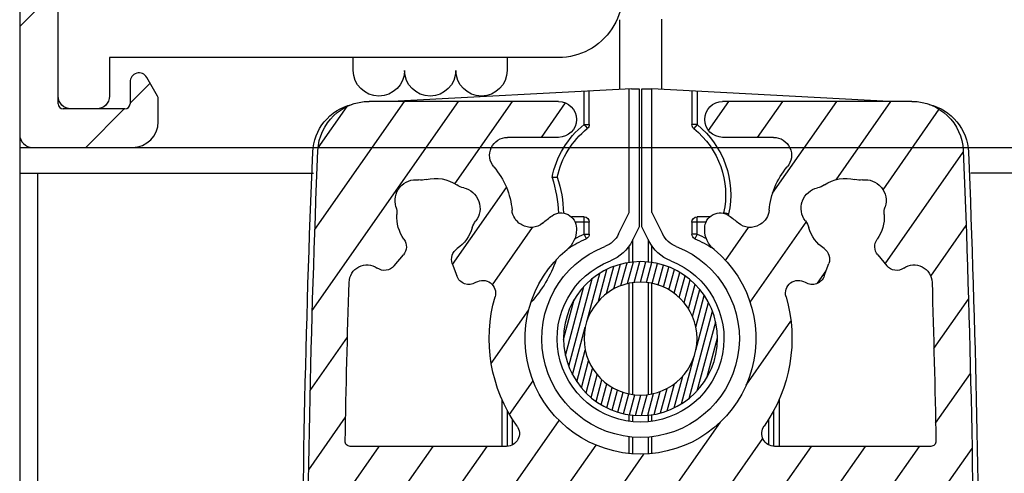
# Model space of a CAD drawing. Units: millimetres. Extents: x 0 to 1050, y 0 to 1485.
# Drawn here: x 440 to 479, y 1012 to 1030 of the extents above; entities that cross this region are included whole.
import ezdxf

# ---------------------------------------------------------------- set-up
doc = ezdxf.new("R2010")
doc.units = ezdxf.units.MM
doc.layers.add('Screen', color=5, linetype='Continuous')

# ---------------------------------------------------------------- blocks, each defined once
blk = doc.blocks.new('A$Cf30a3864')
at = {"layer": 'Screen'}
h = blk.add_hatch(dxfattribs=at)
h.set_pattern_fill('DEFAULT__261', color=256, scale=5.1513882867, angle=45, style=0, pattern_type=0)
h.set_pattern_definition([(45, (909.3717850971594, -781.8045838987), (-3.6425815901, 3.6425815901), [])])
edge = h.paths.add_edge_path()
edge.add_line((0, 94.5), (0, 0.5))
edge.add_arc((0.5, 0.5), 0.5, 180, 270, ccw=False)
edge.add_line((0.5, 0), (4.399999999999977, 0))
edge.add_arc((4.400000000000091, 1), 1, 270, 360, ccw=False)
edge.add_line((5.400000000000091, 1), (5.400000000000091, 1.89737205589995))
edge.add_arc((5.200000000000045, 1.89737205589995), 0.2, 360, 390, ccw=False)
edge.add_line((5.373205080700018, 1.997372055900087), (4.953108891299962, 2.724999999999909))
edge.add_arc((4.650000000000091, 2.549999999999955), 0.35, 390, 540, ccw=False)
edge.add_line((4.299999999999955, 2.549999999999955), (4.299999999999955, 1.700000000000045))
edge.add_arc((4.100000000000136, 1.700000000000045), 0.2, 270, 360, ccw=False)
edge.add_line((4.100000000000136, 1.5), (1.700000000000159, 1.5))
edge.add_arc((1.700000000000045, 1.700000000000045), 0.2, 180, 270, ccw=False)
edge.add_line((1.5, 1.700000000000045), (1.5, 7.476114107200146))
edge.add_arc((1.700000000000045, 7.476114107199919), 0.2, 414.5040673498, 540, ccw=False)
edge.add_arc((3.5, 10), 2.9, 234.5040673497, 298.2737136314, ccw=False)
edge.add_arc((4.400000000000091, 8.32667994700023), 1, 298.2737136314, 360, ccw=False)
edge.add_line((5.400000000000091, 8.614359354000044), (5.400000000000091, 8.326679947000002))
edge.add_arc((4.900000000000091, 8.614359354000044), 0.5, 360, 420, ccw=False)
edge.add_line((5.150000000000091, 9.047372055900041), (4.962019151700133, 9.155902849199947))
edge.add_arc((4.862019151699997, 8.982697768499975), 0.2, 420, 503.2436729694, ccw=False)
edge.add_arc((3.5, 10), 1.5, 276.7563270306, 323.2436729694, ccw=False)
edge.add_arc((3.700000000000045, 8.311805698400121), 0.2, 456.7563270306, 525.6380671406, ccw=False)
edge.add_arc((3.312500729500016, 8.411024221900107), 0.2, 263.2702134643, 345.6380671406, ccw=False)
edge.add_arc((3.5, 10), 1.8, 216.7297865357, 263.2702134643, ccw=False)
edge.add_arc((2.217656245300077, 9.04313297960016), 0.2, 134.3619328594, 216.7297865357, ccw=False)
edge.add_arc((1.937980848300185, 9.329107929999964), 0.2, 314.3619328594, 383.2436729694, ccw=False)
edge.add_arc((3.5, 10), 1.5, 156.7563270306, 203.2436729694, ccw=False)
edge.add_arc((1.937980848300185, 10.67089207010008), 0.2, 336.7563270306, 405.63806714059996, ccw=False)
edge.add_arc((2.217656245300077, 10.95686702050011), 0.2, 143.2702134643, 225.6380671406, ccw=False)
edge.add_arc((3.5, 10), 1.8, 456.7297865357, 503.2702134643, ccw=False)
edge.add_arc((3.312500729500016, 11.58897577820017), 0.2, 374.36193285940004, 456.7297865357, ccw=False)
edge.add_arc((3.700000000000045, 11.68819430169992), 0.2, 194.3619328594, 263.2436729694, ccw=False)
edge.add_arc((3.5, 10), 1.5, 396.7563270306, 443.2436729694, ccw=False)
edge.add_arc((4.862019151699997, 11.01730223160007), 0.2, 216.7563270306, 300, ccw=False)
edge.add_line((4.962019151700133, 10.84409715080005), (5.150000000000091, 10.9526279442))
edge.add_arc((4.900000000000091, 11.3856406461), 0.5, 300, 360, ccw=False)
edge.add_line((5.400000000000091, 11.3856406461), (5.400000000000091, 12.00376259190011))
edge.add_arc((3.700000000000045, 12.00376259190011), 1.7, 360, 410.1944289077, ccw=False)
edge.add_line((4.255626892899954, 13.75364425600014), (4.788313479399903, 13.30973876720009))
edge.add_arc((4.1275900129001, 13.59999999999991), 0.2, 410.1944289077, 448.4584564925, ccw=False)
edge.add_arc((4.138350718500078, 13.59999999999991), 0.2, 91.54154350750002, 190, ccw=False)
edge.add_line((3.94138916790007, 13.56527036450007), (4.020286313500037, 13.11782241679998))
edge.add_arc((3.823324762900029, 13.08309278130014), 0.2, 264.01325925, 370, ccw=False)
edge.add_arc((3.5, 10), 2.9, 444.01325925000003, 485.4959326503, ccw=False)
edge.add_arc((1.700000000000045, 12.52388589290013), 0.2, 180, 305.4959326502, ccw=False)
edge.add_line((1.5, 12.52388589290013), (1.5, 29.79999999999995))
edge.add_arc((1.700000000000045, 29.79999999999995), 0.2, 450, 540, ccw=False)
edge.add_line((1.700000000000045, 30), (3.300000000000068, 30))
edge.add_arc((3.299999999999955, 29.79999999999995), 0.2, 360, 450, ccw=False)
edge.add_line((3.5, 29.79999999999995), (3.5, 28.5))
edge.add_arc((4, 28.5), 0.5, 180, 270, ccw=False)
edge.add_line((4, 28), (4.5, 28))
edge.add_arc((4.5, 28.5), 0.5, 270, 360, ccw=False)
edge.add_line((5, 28.5), (5, 29.79999999999995))
edge.add_arc((3.299999999999955, 29.79999999999995), 1.7, 360, 450, ccw=False)
edge.add_line((3.299999999999955, 31.5), (1.699999999999932, 31.5))
edge.add_arc((1.700000000000045, 31.70000000000005), 0.2, 180, 270, ccw=False)
edge.add_line((1.5, 31.70000000000005), (1.5, 57.33532954270026))
edge.add_arc((1.700000000000045, 57.33532954270004), 0.2, 463.6199528956, 540, ccw=False)
edge.add_arc((1.252586901500081, 59.18189974700022), 1.7, 283.6199528956, 345.8238655826, ccw=False)
edge.add_arc((47.50000000000023, 47.5), 46, 460.0082930451, 525.8238655826, ccw=False)
edge.add_line((39.50562697889995, 92.79999999999995), (55.494373021, 92.79999999999995))
edge.add_arc((47.50000000000023, 47.5), 46, 374.17613441739996, 439.9917069549, ccw=False)
edge.add_arc((93.74741309849992, 59.18189974700022), 1.7, 194.1761344174, 256.3800471044, ccw=False)
edge.add_arc((93.29999999999995, 57.33532954270004), 0.2, 360, 436.3800471044, ccw=False)
edge.add_line((93.50000000000023, 57.33532954270004), (93.50000000000023, 31.70000000000005))
edge.add_arc((93.29999999999995, 31.70000000000005), 0.2, 270, 360, ccw=False)
edge.add_line((91.70000000000005, 31.5), (93.30000000000007, 31.5))
edge.add_arc((91.70000000000005, 29.79999999999995), 1.7, 450, 540, ccw=False)
edge.add_line((90.00000000000023, 28.5), (90.00000000000023, 29.79999999999995))
edge.add_arc((90.50000000000023, 28.5), 0.5, 180, 270, ccw=False)
edge.add_line((91.00000000000023, 28), (90.50000000000023, 28))
edge.add_arc((91.00000000000023, 28.5), 0.5, 270, 360, ccw=False)
edge.add_line((91.50000000000023, 29.79999999999995), (91.50000000000023, 28.5))
edge.add_arc((91.70000000000005, 29.79999999999995), 0.2, 450, 540, ccw=False)
edge.add_line((93.29999999999995, 30), (91.69999999999993, 30))
edge.add_arc((93.29999999999995, 29.79999999999995), 0.2, 360, 450, ccw=False)
edge.add_line((93.50000000000023, 29.79999999999995), (93.50000000000023, 12.5238858928999))
edge.add_arc((93.29999999999995, 12.52388589290013), 0.2, 234.50406734979998, 360, ccw=False)
edge.add_arc((91.50000000000023, 10), 2.9, 414.5040673497, 455.98674074999997, ccw=False)
edge.add_arc((91.17667523700015, 13.08309278130014), 0.2, 170, 275.98674074999997, ccw=False)
edge.add_line((91.05861083210016, 13.56527036450007), (90.97971368640015, 13.11782241679998))
edge.add_arc((90.86164928150015, 13.59999999999991), 0.2, 350, 450, ccw=False)
edge.add_line((90.79999999999995, 13.79999999999995), (90.86164928149992, 13.79999999999995))
edge.add_line((90.79999999999995, 13.79999999999995), (90.21168652049994, 13.30973876719986))
edge.add_arc((91.29999999999995, 12.00376259190011), 1.7, 489.8055710923, 540, ccw=False)
edge.add_line((89.60000000000014, 11.3856406461), (89.60000000000014, 12.00376259190011))
edge.add_arc((90.10000000000014, 11.3856406461), 0.5, 180, 240, ccw=False)
edge.add_line((90.0379808483001, 10.84409715080005), (89.85000000000014, 10.9526279442))
edge.add_arc((90.1379808483, 11.01730223160007), 0.2, 240, 323.2436729694, ccw=False)
edge.add_arc((91.50000000000023, 10), 1.5, 456.7563270306, 503.2436729694, ccw=False)
edge.add_arc((91.29999999999995, 11.68819430169992), 0.2, 276.7563270306, 345.6380671406, ccw=False)
edge.add_arc((91.68749927039994, 11.58897577820017), 0.2, 443.2702134643, 525.6380671406, ccw=False)
edge.add_arc((91.50000000000023, 10), 1.8, 396.7297865357, 443.2702134643, ccw=False)
edge.add_arc((92.7823437546001, 10.95686702050011), 0.2, 314.3619328594, 396.7297865357, ccw=False)
edge.add_arc((93.06201915170004, 10.67089207010008), 0.2, 134.3619328594, 203.2436729694, ccw=False)
edge.add_arc((91.50000000000023, 10), 1.5, 336.7563270306, 383.2436729694, ccw=False)
edge.add_arc((93.06201915170004, 9.329107929999964), 0.2, 156.7563270306, 225.6380671406, ccw=False)
edge.add_arc((92.7823437546001, 9.04313297960016), 0.2, 323.2702134643, 405.63806714059996, ccw=False)
edge.add_arc((91.50000000000023, 10), 1.8, 276.7297865357, 323.2702134643, ccw=False)
edge.add_arc((91.68749927039994, 8.411024221900107), 0.2, 194.3619328594, 276.7297865357, ccw=False)
edge.add_arc((91.29999999999995, 8.311805698400121), 0.2, 374.36193285940004, 443.2436729694, ccw=False)
edge.add_arc((91.50000000000023, 10), 1.5, 216.7563270306, 263.2436729694, ccw=False)
edge.add_arc((90.1379808483, 8.982697768499975), 0.2, 396.7563270306, 480, ccw=False)
edge.add_line((89.85000000000014, 9.047372055900041), (90.0379808483001, 9.155902849199947))
edge.add_arc((90.10000000000014, 8.614359354000044), 0.5, 480, 540, ccw=False)
edge.add_line((89.60000000000014, 8.614359354000044), (89.60000000000014, 8.326679947000002))
edge.add_arc((90.60000000000014, 8.32667994700023), 1, 180, 241.7262863686, ccw=False)
edge.add_arc((91.50000000000023, 10), 2.9, 241.7262863686, 305.49593265029995, ccw=False)
edge.add_arc((93.29999999999995, 7.476114107199919), 0.2, 360, 485.4959326502, ccw=False)
edge.add_line((93.50000000000023, 7.476114107199919), (93.50000000000023, 1.700000000000045))
edge.add_arc((93.29999999999995, 1.700000000000045), 0.2, 270, 360, ccw=False)
edge.add_line((90.90000000000009, 1.5), (93.30000000000007, 1.5))
edge.add_arc((90.90000000000009, 1.700000000000045), 0.2, 180, 270, ccw=False)
edge.add_line((90.70000000000005, 2.549999999999955), (90.70000000000005, 1.700000000000045))
edge.add_arc((90.35000000000014, 2.549999999999955), 0.35, 360, 510, ccw=False)
edge.add_line((89.62679491919994, 1.997372055900087), (90.0468911086, 2.724999999999909))
edge.add_arc((89.79999999999995, 1.89737205589995), 0.2, 510, 540, ccw=False)
edge.add_line((89.60000000000014, 1), (89.60000000000014, 1.89737205589995))
edge.add_arc((90.60000000000014, 1), 1, 180, 270, ccw=False)
edge.add_line((90.60000000000014, 0), (94.50000000000011, 0))
edge.add_arc((94.50000000000023, 0.5), 0.5, 270, 360, ccw=False)
edge.add_line((95.00000000000023, 0.5), (95.00000000000023, 57.65452498079981))
edge.add_arc((93.29999999999995, 57.65452498080003), 1.7, 360, 439.0564197851, ccw=False)
edge.add_arc((93.66070033940014, 59.51997271930009), 0.2, 194.5953631483, 259.0564197851, ccw=False)
edge.add_arc((47.50000000000023, 47.5), 47.5, 374.5953631483, 390.261808985, ccw=False)
edge.add_arc((88.70000000000005, 71.5385107692), 0.2, 180, 210.261808985, ccw=False)
edge.add_line((88.50000000000023, 71.5385107692), (88.50000000000023, 92.79999999999995))
edge.add_arc((88.70000000000005, 92.79999999999995), 0.2, 450, 540, ccw=False)
edge.add_line((88.70000000000005, 93), (92.80000000000007, 93))
edge.add_arc((92.79999999999995, 92.79999999999995), 0.2, 360, 450, ccw=False)
edge.add_line((93.00000000000023, 92.79999999999995), (93.00000000000023, 89.12376043070003))
edge.add_arc((93.20000000000005, 89.12376043070003), 0.2, 180, 240, ccw=False)
edge.add_line((94.70000000000005, 88.02679491930007), (93.10000000000002, 88.95055535000006))
edge.add_arc((94.79999999999995, 88.20000000000005), 0.2, 240, 360, ccw=False)
edge.add_line((95.00000000000023, 88.20000000000005), (95.00000000000023, 94.50000000000023))
edge.add_arc((94.50000000000023, 94.5), 0.5, 360, 450, ccw=False)
edge.add_line((94.50000000000023, 95), (0.5000000000002274, 95))
edge.add_arc((0.5, 94.5), 0.5, 450, 540, ccw=False)
edge.add_line((1.5, 60.82854080540005), (1.5, 93.29999999999995))
edge.add_arc((1.700000000000045, 93.29999999999995), 0.2, 450, 540, ccw=False)
edge.add_line((1.700000000000045, 93.5), (34.17145919460006, 93.5))
edge.add_arc((34.17145919459995, 93.29999999999995), 0.2, 286.22585026869996, 450, ccw=False)
edge.add_arc((47.50000000000023, 47.5), 47.5, 466.2258502687, 486.67985906629997, ccw=False)
edge.add_arc((19.00672624110007, 85.75471670920001), 0.2, 194.0906657236, 306.6798590662, ccw=False)
edge.add_arc((16, 85), 2.9, 374.0906657236, 448.0055600913, ccw=False)
edge.add_arc((16.08352603300023, 87.39854610170005), 0.5, 88.00556009130003, 190.0302592719, ccw=False)
edge.add_line((15.59116807900023, 87.31146197470002), (15.70597014610019, 86.66239178450019))
edge.add_arc((15.90291332770016, 86.69722543529997), 0.2, 190.0302592719, 273.27393224130003, ccw=False)
edge.add_arc((16, 85), 1.5, 406.78658630250004, 453.2739322413, ccw=False)
edge.add_arc((17.16402017209998, 86.23897418809997), 0.2, 226.7865863025, 295.6683264125, ccw=False)
edge.add_arc((17.33728453029994, 85.8784475425), 0.2, 393.3004727362, 475.6683264125, ccw=False)
edge.add_arc((16, 85), 1.8, 346.76004580759997, 393.3004727362, ccw=False)
edge.add_arc((17.55747108760011, 84.63355244410013), 0.2, 264.3921921312, 346.76004580759997, ccw=False)
edge.add_arc((17.51838367899995, 84.2354668070002), 0.2, 444.3921921312, 513.2739322413, ccw=False)
edge.add_arc((16, 85), 1.5, 286.78658630250004, 333.2739322413, ccw=False)
edge.add_arc((16.49097303539997, 83.3724418664001), 0.2, 466.7865863025, 535.6683264124999, ccw=False)
edge.add_arc((16.09211562250016, 83.40265385340012), 0.2, 273.3004727362, 355.6683264126, ccw=False)
edge.add_arc((16, 85), 1.8, 226.7600458076, 273.3004727362, ccw=False)
edge.add_arc((14.9039115636001, 83.8344142505), 0.2, 144.3921921312, 226.7600458075, ccw=False)
edge.add_arc((14.57870299320007, 84.06730775790015), 0.2, 324.3921921313, 393.27393224130003, ccw=False)
edge.add_arc((16, 85), 1.5, 166.7865863025, 213.2739322413, ccw=False)
edge.add_arc((14.3450067924, 85.38858394559998), 0.2, 346.7865863025, 430.03025927190004, ccw=False)
edge.add_line((14.41331155670014, 85.57655856940005), (13.79379924950013, 85.80167215799997))
edge.add_arc((13.62303733880003, 85.33173559860006), 0.5, 430.03025927190004, 532.0549584524999, ccw=False)
edge.add_arc((16, 85), 2.9, 172.0549584525, 245.9698528202, ccw=False)
edge.add_arc((14.73762647929993, 82.16867290940013), 0.2, 313.3806594775, 425.9698528202, ccw=False)
edge.add_arc((47.50000000000023, 47.5), 47.5, 493.3806594775, 523.7741497313, ccw=False)
edge.add_arc((1.700000000000045, 60.82854080540005), 0.2, 180, 343.7741497313, ccw=False)
edge.add_line((60.82854080530001, 93.5), (86.80000000000007, 93.5))
edge.add_arc((86.79999999999995, 93.29999999999995), 0.2, 360, 450, ccw=False)
edge.add_line((87.00000000000023, 93.29999999999995), (87.00000000000023, 74.53331278259998))
edge.add_arc((86.79999999999995, 74.5333127826002), 0.2, 214.5229374328, 360, ccw=False)
edge.add_arc((47.50000000000023, 47.5), 47.5, 394.5229374328, 406.6193405225, ccw=False)
edge.add_arc((80.26237352060002, 82.16867290940013), 0.2, 114.0301471798, 226.6193405225, ccw=False)
edge.add_arc((79.00000000000023, 85), 2.9, 294.0301471798, 367.9450415475, ccw=False)
edge.add_arc((81.37696266119997, 85.33173559860006), 0.5, 367.9450415475, 469.9697407281, ccw=False)
edge.add_line((80.58668844330009, 85.57655856940005), (81.20620075040006, 85.80167215799997))
edge.add_arc((80.6549932076, 85.38858394559998), 0.2, 109.96974072809999, 193.2134136975, ccw=False)
edge.add_arc((79.00000000000023, 85), 1.5, 326.72606775869997, 373.2134136975, ccw=False)
edge.add_arc((80.42129700670012, 84.06730775790015), 0.2, 146.7260677587, 215.6078078687, ccw=False)
edge.add_arc((80.09608843640012, 83.8344142505), 0.2, 313.23995419249997, 395.60780786879997, ccw=False)
edge.add_arc((79.00000000000023, 85), 1.8, 266.6995272638, 313.2399541924, ccw=False)
edge.add_arc((78.90788437740002, 83.40265385340012), 0.2, 184.3316735874, 266.6995272638, ccw=False)
edge.add_arc((78.50902696449998, 83.3724418664001), 0.2, 364.3316735875, 433.2134136975, ccw=False)
edge.add_arc((79.00000000000023, 85), 1.5, 206.7260677586999, 253.21341369750002, ccw=False)
edge.add_arc((77.48161632100005, 84.2354668070002), 0.2, 386.7260677587, 455.6078078688, ccw=False)
edge.add_arc((77.44252891240012, 84.63355244410013), 0.2, 193.2399541924, 275.6078078688, ccw=False)
edge.add_arc((79.00000000000023, 85), 1.8, 146.6995272638, 193.2399541924, ccw=False)
edge.add_arc((77.66271546960002, 85.8784475425), 0.2, 424.3316735875, 506.6995272638, ccw=False)
edge.add_arc((77.83597982779997, 86.23897418809997), 0.2, 244.3316735875, 313.21341369749996, ccw=False)
edge.add_arc((79.00000000000023, 85), 1.5, 446.7260677587, 493.21341369749996, ccw=False)
edge.add_arc((79.09708667220002, 86.69722543529997), 0.2, 266.72606775869997, 349.9697407281, ccw=False)
edge.add_line((79.40883192090018, 87.31146197470002), (79.29402985380011, 86.66239178450019))
edge.add_arc((78.916473967, 87.39854610170005), 0.5, 349.9697407281, 451.99443990870003, ccw=False)
edge.add_arc((79.00000000000023, 85), 2.9, 451.99443990870003, 525.9093342763999, ccw=False)
edge.add_arc((75.99327375889993, 85.75471670920001), 0.2, 233.32014093380002, 345.9093342764, ccw=False)
edge.add_arc((47.50000000000023, 47.5), 47.5, 413.32014093370003, 433.7741497313, ccw=False)
edge.add_arc((60.82854080530001, 93.29999999999995), 0.2, 90, 253.77414973129999, ccw=False)
for p, q in [((0, 94.5), (0, 0.5)), ((1.5, 1.700000000000045), (1.5, 7.476114107199919)), ((25.03421693220048, 2.295515971772602), (25.03421693220048, 5)), ((23.39803462542761, 2.295515971772602), (23.39803462542761, 4.974767481647177)), ((5.373205080700018, 1.997372055900087), (4.953108891300189, 2.724999999999909)), ((4.299999999999955, 2.549999999999955), (4.299999999999955, 1.700000000000045)), ((5.400000000000091, 1), (5.400000000000091, 1.89737205589995)), ((4.100000000000136, 1.5), (1.700000000000045, 1.5)), ((0, 0.5), (5.551115123125783e-17, -1)), ((0.5, 0), (4.400000000000091, 0)), ((2.273736754432321e-13, -1), (11.44783754616662, -1)), ((95.00000000000045, -1), (37.07064703054596, -1))]:
    blk.add_line(p, q, dxfattribs=at)
for centre, radius, start, end in [((4.650000000000091, 2.549999999999955), 0.35, 30.00000000000054, 180), ((5.200000000000045, 1.89737205589995), 0.2, 0, 30.00000000000054), ((1.700000000000045, 1.700000000000045), 0.2, 180, 270), ((4.100000000000136, 1.700000000000045), 0.2, 270, 0), ((4.400000000000091, 1), 1, 270, 0), ((0.5, 0.5), 0.5, 180, 270)]:
    blk.add_arc(centre, radius, start, end, dxfattribs=at)
blk = doc.blocks.new('A$C5e35bf5f')
at = {"layer": 'Screen'}
for p, q in [((22, 22.9595384869001), (22, 24.08223082940003)), ((18.77867965640007, 12.79999999999995), (8.469648647199847, 12.79999999999995)), ((20.40000000000009, 11.79999999999995), (19.83933982820008, 12.36066017180019)), ((20.74644660939998, 12.14644660940007), (20.40000000000009, 11.79999999999995)), ((7.500704422900071, 11.79999999999995), (18.77867965640007, 11.79999999999995)), ((19.13223304699977, 11.65355339059988), (19.69289321879978, 11.09289321889992)), ((21.10710678119995, 11.09289321889992), (21.45355339060006, 11.43933982830004)), ((21.5, 5.299999999999955), (20.5, 5.299999999999955)), ((20, 4.799999999999955), (20, 4)), ((22, 0.5), (22, 4.799999999999955)), ((20, 4), (2.5, 4)), ((2.5, 2), (4.5, 2)), ((4.5, 2), (4.5, 1.5)), ((4.5, 2), (20, 2)), ((10.5, 1.5), (10.5, 2)), ((20, 2), (20, 0.5)), ((20.5, 0), (21.5, 0))]:
    blk.add_line(p, q, dxfattribs=at)
for centre, radius, start, end in [((21.5, 24.08223082940003), 0.5, 0, 116.7671479049898), ((46.04492946319988, -24.57777777770002), 55, 116.7671479049898, 144.7056053233076), ((21.5, 22.9595384869001), 0.5, 297.3086515225984, 0), ((46.04492946319988, -24.57777777770002), 53, 117.3086515225984, 135.1509753511023), ((18.77867965640007, 11.29999999999995), 1.5, 44.9999999999954, 90), ((21.09999999999991, 11.79289321889996), 0.5, 315.0000000000046, 135.0000000000046), ((46.04492946319988, -24.57777777770002), 53, 136.6563052410103, 144.7056053233076), ((18.77867965640007, 11.29999999999995), 0.5, 44.9999999999954, 90), ((20.40000000000009, 11.79999999999995), 1, 224.9999999999954, 315.0000000000046), ((8.5, 2), 9, 144.7056053233076, 157.3801350519957), ((8.5, 2), 7, 144.7056053233076, 157.3801350519957), ((2.5, 4.5), 2.5, 157.3801350519957, 270), ((20.5, 4.799999999999955), 0.5, 90, 180), ((21.5, 4.799999999999955), 0.5, 0, 90), ((2.5, 4.5), 0.5, 157.3801350519957, 270), ((5.5, 1.5), 1, 180, 0), ((7.5, 1.5), 1, 180, 0), ((9.5, 1.5), 1, 180, 0), ((20.5, 0.5), 0.5, 180, 270), ((21.5, 0.5), 0.5, 270, 0)]:
    blk.add_arc(centre, radius, start, end, dxfattribs=at)
blk = doc.blocks.new('A$C56fe2d37')
at = {"layer": 'Screen'}
h = blk.add_hatch(dxfattribs=at)
h.set_pattern_fill('DEFAULT__254', color=256, scale=1.7249018207, angle=125, style=0, pattern_type=0)
h.set_pattern_definition([(125, (851.7717850971593, -578.6462412855001), (-1.4129568526, -0.9893630393999999), [])])
edge = h.paths.add_edge_path()
edge.add_arc((23.77788335090008, 50.25), 2, 362.3592278217, 450, ccw=False)
edge.add_line((16.40000000000009, 52.25), (23.77788335090008, 52.25))
edge.add_arc((16.40000000000009, 51.54999999999995), 0.7, 90, 270, ccw=False)
edge.add_line((16.40000000000009, 50.84999999999991), (18.38397443190001, 50.84999999999991))
edge.add_arc((18.38397443189979, 50.15000000000009), 0.7, 319.5602069084, 450, ccw=False)
edge.add_arc((21.19999999999982, 47.75), 3, 499.5602069084, 535.0838265239, ccw=False)
edge.add_arc((17.51361176360001, 48.0670832234), 0.7, 300.6555264747, 355.0838265239, ccw=False)
edge.add_line((17.82671296109993, 47.43894199909982), (17.87052450069996, 47.46490941289971))
edge.add_arc((17.46980022399998, 48.04111580969993), 0.7, 229.688756667, 300.6555264747, ccw=False)
edge.add_arc((13.19999999999982, 43.00834261320006), 5.9, 409.688756667, 414.2036743702, ccw=False)
edge.add_arc((16.29999999999995, 47.30717966529983), 0.6, 414.2036743702, 540, ccw=False)
edge.add_line((15.69999999999982, 47.30717966529983), (15.69999999999982, 47.25098330039964))
edge.add_arc((16.69999999999982, 47.25098330039987), 1, 180, 230.4788036414, ccw=False)
edge.add_arc((13.19999999999982, 43.00834261320006), 4.5, 129.5211963586, 410.47880364139996, ccw=False)
edge.add_arc((9.699999999999818, 47.25098330039987), 1, 309.5211963586, 360, ccw=False)
edge.add_line((10.69999999999982, 47.25098330039987), (10.69999999999982, 47.30717966529983))
edge.add_arc((10.09999999999991, 47.30717966529983), 0.6, 360, 485.7963256298, ccw=False)
edge.add_arc((13.19999999999982, 43.00834261320006), 5.9, 485.7963256298, 490.311243333, ccw=False)
edge.add_arc((8.930199775899837, 48.04111580969993), 0.7, 239.3444735253, 310.311243333, ccw=False)
edge.add_line((8.529475499299906, 47.46490941289994), (8.57328703879989, 47.43894199910005))
edge.add_arc((8.886388236399853, 48.0670832234), 0.7, 184.9161734761, 239.3444735253, ccw=False)
edge.add_arc((5.199999999999818, 47.75), 3, 364.9161734761, 400.4397930916, ccw=False)
edge.add_arc((8.016025567999804, 50.15000000000009), 0.7, 90, 220.4397930916, ccw=False)
edge.add_line((8.016025567999804, 50.84999999999991), (9.999999999999773, 50.84999999999991))
edge.add_arc((10, 51.54999999999995), 0.7, 270, 450, ccw=False)
edge.add_line((2.622116648999963, 52.25), (10, 52.25))
edge.add_arc((2.622116648999963, 50.25), 2, 450, 537.6407721783, ccw=False)
edge.add_arc((500.1999999999998, 29.75), 500, 177.6407721783, 182.3592278217, ccw=False)
edge.add_arc((2.622116648999963, 9.25), 2, 182.3592278217, 270, ccw=False)
edge.add_line((11.19999999999982, 7.25), (2.622116648999736, 7.25))
edge.add_arc((11.19999999999982, 7.75), 0.5, 270, 360, ccw=False)
edge.add_line((11.69999999999982, 7.75), (11.69999999999982, 7.949999999999818))
edge.add_arc((11.19999999999982, 7.949999999999818), 0.5, 360, 450, ccw=False)
edge.add_line((11.19999999999982, 8.449999999999818), (10.5999999999998, 8.449999999999818))
edge.add_arc((10.59999999999991, 8.650000000000091), 0.2, 180, 270, ccw=False)
edge.add_line((10.40000000000009, 8.650000000000091), (10.40000000000009, 9.849999999999909))
edge.add_arc((10.59999999999991, 9.849999999999909), 0.2, 450, 540, ccw=False)
edge.add_line((10.59999999999991, 10.04999999999995), (15.79999999999995, 10.04999999999995))
edge.add_arc((15.79999999999995, 9.849999999999909), 0.2, 360, 450, ccw=False)
edge.add_line((16, 9.849999999999909), (16, 8.650000000000091))
edge.add_arc((15.79999999999995, 8.650000000000091), 0.2, 270, 360, ccw=False)
edge.add_line((15.79999999999995, 8.449999999999818), (15.19999999999993, 8.449999999999818))
edge.add_arc((15.19999999999982, 7.949999999999818), 0.5, 450, 540, ccw=False)
edge.add_line((14.69999999999982, 7.949999999999818), (14.69999999999982, 7.75))
edge.add_arc((15.19999999999982, 7.75), 0.5, 180, 270, ccw=False)
edge.add_line((23.77788335090008, 7.25), (15.20000000000005, 7.25))
edge.add_arc((23.77788335090008, 9.25), 2, 270, 357.6407721783, ccw=False)
edge.add_arc((-473.8000000000002, 29.75), 500, 357.6407721783, 362.3592278217, ccw=False)
edge.add_arc((-473.8000000000002, 29.75), 498.6, 361.0645855688, 361.77578203769997, ccw=False)
edge.add_arc((24.51396970179985, 39.00999999999999), 0.2, 270, 361.0645855688, ccw=False)
edge.add_line((18.42324247140004, 38.80999999999995), (24.51396970180008, 38.80999999999995))
edge.add_arc((18.42324247140004, 39.30999999999995), 0.5, 144.6994096606, 270, ccw=False)
edge.add_arc((13.19999999999982, 43.00834261320006), 5.9, 324.6994096607, 376.0587104485, ccw=False)
edge.add_arc((19.3502639891999, 44.77872473670004), 0.5, 58.09610796959993, 196.0587104485, ccw=False)
edge.add_arc((21.19999999999982, 47.75), 3, 238.09610796959998, 238.46304096720002, ccw=False)
edge.add_arc((19.89237885669991, 45.61924263569995), 0.5, 238.46304096720002, 340, ccw=False)
edge.add_line((20.53768084039984, 45.93029306459994), (20.36222516709984, 45.44823256399991))
edge.add_arc((20.0678345299998, 46.10130313619993), 0.5, 340, 415.52248781410003, ccw=False)
edge.add_arc((21.19999999999982, 47.75), 1.5, 196.2776620049, 235.5224878141, ccw=False)
edge.add_arc((18.99219632109998, 47.10532728029989), 0.8, 376.2776620049, 397.73244405540004, ccw=False)
edge.add_arc((20.25759972190008, 48.08448724329992), 0.8, 160.4586394999, 217.7324440554001, ccw=False)
edge.add_arc((21.19999999999982, 47.75), 1.8, 519.5413605001, 520.4586394999, ccw=False)
edge.add_arc((20.26307524820004, 48.0995311280999), 0.8, 462.2675559446, 519.5413605001, ccw=False)
edge.add_arc((19.92311189680004, 49.66299680399993), 0.8, 282.26755594459996, 303.72233799509996, ccw=False)
edge.add_arc((21.19999999999982, 47.75), 1.5, 436.2776620049, 483.7223379951, ccw=False)
edge.add_arc((21.74559888709996, 49.98435043229983), 0.8, 256.2776620049, 277.73244405540004, ccw=False)
edge.add_arc((21.96087458900001, 48.39889895969986), 0.8, 400.45863949989996, 457.7324440554, ccw=False)
edge.add_arc((21.19999999999982, 47.75), 1.8, 399.54136050010004, 400.45863949989996, ccw=False)
edge.add_arc((21.97116521220005, 48.38663507249998), 0.8, 342.26755594459996, 399.54136050010004, ccw=False)
edge.add_arc((23.49514788109991, 47.89931913319992), 0.8, 162.2675559446, 183.7223379951, ccw=False)
edge.add_arc((21.19999999999982, 47.75), 1.5, 324.47751218589997, 363.7223379951, ccw=False)
edge.add_arc((22.8277750753, 46.58795511949984), 0.5, 144.4775121859, 220, ccw=False)
edge.add_line((22.79750706569985, 45.84616521520002), (22.44475285369981, 46.26656131470008))
edge.add_arc((23.18052928730003, 46.16755902009982), 0.5, 220, 304.53857667930004, ccw=False)
edge.add_arc((23.86088246869986, 45.17906544469997), 0.7, 361.77578203769997, 484.5385766793, ccw=False)
edge.add_arc((-473.8000000000002, 29.75), 498.6, 358.29730558, 360.8116407152, ccw=False)
edge.add_arc((23.58029164379991, 14.96468687280003), 1, 233.48217006919998, 358.2973055801, ccw=False)
edge.add_arc((21.19999999999982, 11.75), 3, 413.4821700692, 458.4630409672, ccw=False)
edge.add_arc((20.83207147749999, 14.2227775076999), 0.5, 98.46304096720002, 200, ccw=False)
edge.add_line((20.53768084039984, 13.56970693539984), (20.36222516709984, 14.05176743599986))
edge.add_arc((21.00752715079989, 13.7407170071001), 0.5, 200, 275.5224878141, ccw=False)
edge.add_arc((21.19999999999982, 11.75), 1.5, 416.2776620049, 455.52248781410003, ccw=False)
edge.add_arc((22.47688810320005, 13.66299680399993), 0.8, 236.27766200489998, 257.7324440554, ccw=False)
edge.add_arc((22.13692475180005, 12.0995311280999), 0.8, 380.45863949989996, 437.7324440554, ccw=False)
edge.add_arc((21.19999999999982, 11.75), 1.8, 379.5413605001, 380.45863949989996, ccw=False)
edge.add_arc((22.14240027799997, 12.08448724329992), 0.8, 322.26755594459996, 379.5413605001, ccw=False)
edge.add_arc((23.40780367889988, 11.10532728029989), 0.8, 502.26755594459996, 523.7223379951, ccw=False)
edge.add_arc((21.19999999999982, 11.75), 1.5, 296.2776620049, 343.7223379951, ccw=False)
edge.add_arc((22.2182597778999, 9.687684062899734), 0.8, 476.2776620049, 497.73244405540004, ccw=False)
edge.add_arc((21.03424046039981, 10.76383379949993), 0.8, 260.4586394999, 317.7324440554, ccw=False)
edge.add_arc((21.19999999999982, 11.75), 1.8, 259.5413605001, 260.4586394999, ccw=False)
edge.add_arc((21.01847431089982, 10.76661379699999), 0.8, 202.2675559446, 259.5413605001, ccw=False)
edge.add_arc((19.5377952081999, 10.16032228740005), 0.8, 382.2675559446, 403.7223379951, ccw=False)
edge.add_arc((21.19999999999982, 11.75), 1.5, 184.4775121859, 223.7223379951, ccw=False)
edge.add_arc((19.20610389779995, 11.5938643735999), 0.5, 364.47751218589997, 440, ccw=False)
edge.add_line((18.75767701030009, 12.18064743869991), (19.29292798670008, 12.08626825009992))
edge.add_arc((18.67085292139996, 11.68824356219989), 0.5, 440, 524.8256914921, ccw=False)
edge.add_arc((17.70571895800003, 11.94999999999982), 0.5, 270, 344.82569149209996, ccw=False)
edge.add_line((17.70571895800003, 11.44999999999982), (8.694281041900012, 11.44999999999982))
edge.add_arc((8.694281041900012, 11.94999999999982), 0.5, 195.1743085079, 270, ccw=False)
edge.add_arc((7.729147078499864, 11.68824356219989), 0.5, 375.17430850790004, 460, ccw=False)
edge.add_line((7.107072013299785, 12.08626825009992), (7.642322989699778, 12.18064743869991))
edge.add_arc((7.19389610209987, 11.5938643735999), 0.5, 460, 535.5224878141, ccw=False)
edge.add_arc((5.199999999999818, 11.75), 1.5, 316.2776620049, 355.52248781410003, ccw=False)
edge.add_arc((6.862204791799968, 10.16032228740005), 0.8, 496.2776620049, 517.7324440554, ccw=False)
edge.add_arc((5.381525688999773, 10.76661379699999), 0.8, 280.45863949989996, 337.7324440554, ccw=False)
edge.add_arc((5.199999999999818, 11.75), 1.8, 279.5413605001, 280.45863949989996, ccw=False)
edge.add_arc((5.365759539599821, 10.76383379949993), 0.8, 222.2675559446, 279.5413605001, ccw=False)
edge.add_arc((4.181740221999917, 9.687684062899734), 0.8, 402.2675559446, 423.7223379951, ccw=False)
edge.add_arc((5.199999999999818, 11.75), 1.5, 196.2776620049, 243.7223379950999, ccw=False)
edge.add_arc((2.992196321099982, 11.10532728029989), 0.8, 376.2776620049, 397.73244405540004, ccw=False)
edge.add_arc((4.257599721900078, 12.08448724329992), 0.8, 160.4586394998, 217.7324440554001, ccw=False)
edge.add_arc((5.199999999999818, 11.75), 1.8, 519.5413605001, 520.4586394999, ccw=False)
edge.add_arc((4.263075248200039, 12.0995311280999), 0.8, 462.2675559446, 519.5413605001, ccw=False)
edge.add_arc((3.923111896800037, 13.66299680399993), 0.8, 282.26755594459996, 303.72233799509996, ccw=False)
edge.add_arc((5.199999999999818, 11.75), 1.5, 444.47751218589997, 483.7223379951, ccw=False)
edge.add_arc((5.392472849199976, 13.7407170071001), 0.5, 264.4775121859, 340, ccw=False)
edge.add_line((6.037774832899913, 14.05176743599986), (5.862319159599906, 13.56970693539961))
edge.add_arc((5.567928522500097, 14.2227775076999), 0.5, 340, 441.53695903280004, ccw=False)
edge.add_arc((5.199999999999818, 11.75), 3, 441.53695903280004, 486.5178299308, ccw=False)
edge.add_arc((2.819708356099909, 14.96468687280003), 1, 181.70269442, 306.5178299308, ccw=False)
edge.add_arc((500.1999999999998, 29.75), 498.6, 179.1883592848, 181.70269442, ccw=False)
edge.add_arc((1.850006120199851, 36.80999999999995), 0.2, 450, 539.1883592849, ccw=False)
edge.add_line((24.54999387980001, 37.00999999999999), (1.850006120200078, 37.00999999999999))
edge.add_arc((24.54999387980001, 36.80999999999995), 0.2, 360.8116407152, 450, ccw=False)
edge.add_arc((500.1999999999998, 29.75), 498.6, 538.2242179623, 538.9354144312, ccw=False)
edge.add_arc((2.53911753129978, 45.17906544469997), 0.7, 415.4614233207, 538.2242179623, ccw=False)
edge.add_arc((3.219470712700058, 46.16755902009982), 0.5, 235.46142332070002, 320, ccw=False)
edge.add_line((3.955247146200009, 46.26656131469986), (3.602492934199972, 45.84616521520002))
edge.add_arc((3.572224924699867, 46.58795511949984), 0.5, 320, 395.52248781410003, ccw=False)
edge.add_arc((5.199999999999818, 47.75), 1.5, 176.2776620049, 215.5224878141, ccw=False)
edge.add_arc((2.904852118799909, 47.89931913319992), 0.8, 356.2776620049, 377.73244405540004, ccw=False)
edge.add_arc((4.428834787800042, 48.38663507249998), 0.8, 140.4586394999, 197.7324440554, ccw=False)
edge.add_arc((5.199999999999818, 47.75), 1.8, 499.54136050010004, 500.45863949989996, ccw=False)
edge.add_arc((4.439125411000077, 48.39889895969986), 0.8, 442.2675559446, 499.54136050010004, ccw=False)
edge.add_arc((4.654401112899905, 49.98435043229983), 0.8, 262.26755594459996, 283.72233799509996, ccw=False)
edge.add_arc((5.199999999999818, 47.75), 1.5, 416.2776620049, 463.7223379951, ccw=False)
edge.add_arc((6.476888103200054, 49.66299680399993), 0.8, 236.27766200489998, 257.7324440554, ccw=False)
edge.add_arc((6.136924751800052, 48.0995311280999), 0.8, 380.45863949980003, 437.7324440554, ccw=False)
edge.add_arc((5.199999999999818, 47.75), 1.8, 379.5413605001, 380.45863949989996, ccw=False)
edge.add_arc((6.142400277999968, 48.08448724329992), 0.8, 322.26755594459996, 379.5413605001, ccw=False)
edge.add_arc((7.407803678899882, 47.10532728029989), 0.8, 502.26755594459996, 523.7223379951, ccw=False)
edge.add_arc((5.199999999999818, 47.75), 1.5, 304.47751218589997, 343.7223379951, ccw=False)
edge.add_arc((6.332165469899792, 46.10130313619993), 0.5, 124.4775121859, 200, ccw=False)
edge.add_line((6.037774832899913, 45.44823256399991), (5.862319159599906, 45.93029306459994))
edge.add_arc((6.507621143299957, 45.61924263569995), 0.5, 200, 301.5369590328, ccw=False)
edge.add_arc((5.199999999999818, 47.75), 3, 301.5369590328, 301.9038920304, ccw=False)
edge.add_arc((7.049736010799961, 44.77872473670004), 0.5, 343.9412895515, 481.9038920304, ccw=False)
edge.add_arc((13.19999999999982, 43.00834261320006), 5.9, 163.9412895515, 215.3005903393, ccw=False)
edge.add_arc((7.976757528600046, 39.30999999999995), 0.5, 270, 395.3005903394, ccw=False)
edge.add_line((1.886030298099968, 38.80999999999995), (7.976757528600046, 38.80999999999995))
edge.add_arc((1.886030298099968, 39.00999999999999), 0.2, 178.9354144312, 270, ccw=False)
h = blk.add_hatch(dxfattribs=at)
h.set_pattern_fill('DEFAULT__253', color=256, scale=0.2312321943, angle=285, style=0, pattern_type=0)
h.set_pattern_definition([(285, (851.7717850971593, -578.6462412855001), (0.2233531483, 0.0598472957), [])])
edge = h.paths.add_edge_path()
edge.add_arc((13.19999999999982, 43.00834261320006), 3, 270, 450, ccw=False)
edge.add_arc((13.19999999999982, 43.00834261320006), 3, 90, 270, ccw=False)
edge.add_arc((13.19999999999982, 43.00834261320006), 2.2, 270, 450, ccw=False)
edge.add_arc((13.19999999999982, 43.00834261320006), 2.2, 90, 270, ccw=False)
for p, q in [((3.509431656099878, 52.25), (12.75523572189991, 52.73455205876535)), ((11, 52.64256405249989), (11, 51.34794557650002)), ((11.19999999999982, 52.65304560829986), (11.19999999999982, 51.34794557650002)), ((13.15000000000009, 52.73455205876535), (12.75523572189991, 52.73455205876535)), ((12.75523572189991, 47.92431262619994), (12.75523572189991, 52.73455205880009)), ((13.15000000000009, 47.36924557619977), (13.15000000000009, 52.73455205876535)), ((13.25, 52.7395184441998), (13.25, 47.36924557619977)), ((13.54999999999995, 52.7395184441998), (13.25, 52.7395184441998)), ((13.54999999999995, 52.7395184441998), (22.89056834379994, 52.25)), ((13.64476427799991, 47.92431262619994), (13.64476427799991, 52.73455205880009)), ((15.19999999999982, 51.34794557650002), (15.19999999999982, 52.65304560829986)), ((15.40000000000009, 51.34794557650002), (15.40000000000009, 52.64256405249989)), ((2.622116648999963, 52.25), (10, 52.25)), ((16.40000000000009, 52.25), (23.77788335090008, 52.25)), ((11, 51.34794557650002), (11.12485489429992, 51.19170455959988)), ((11, 51.34794557650002), (11.19999999999982, 51.34794557650002)), ((15.40000000000009, 51.34794557650002), (15.19999999999982, 51.34794557650002)), ((8.016025567999804, 50.84999999999991), (10, 50.84999999999991)), ((16.40000000000009, 50.84999999999991), (18.38397443189979, 50.84999999999991)), ((16.44424157219987, 49.29361969949991), (16.44800685029986, 49.29344487739991)), ((16.44800685029986, 49.29344487739991), (16.47802549890002, 49.29181908759983)), ((16.47802549890002, 49.29181908759983), (16.57081015309996, 49.28636534649991)), ((9.76612393059986, 47.8643577066), (9.961486028799982, 47.90717885320009)), ((10.50386686469983, 47.75), (11, 47.75)), ((11, 47.0815312023999), (11, 47.75)), ((12.75523572189991, 47.92431262619994), (12.34026447230008, 47.0857620802999)), ((14.05973552759997, 47.0857620802999), (13.64476427799991, 47.92431262629221)), ((15.40000000000009, 47.0815312023999), (15.40000000000009, 47.75)), ((15.40000000000009, 47.75), (15.89613313529981, 47.75)), ((8.529475499299906, 47.46490941289994), (8.57328703879989, 47.43894199909982)), ((10.64818657079991, 47.54999999999995), (11.19999999999982, 47.54999999999995)), ((10.69999999999982, 47.25098330039987), (10.69999999999982, 47.30717966529983)), ((11.19999999999982, 47.54999999999995), (11.19999999999982, 47.0815312023999)), ((12.87802029859995, 46.81964430319999), (13.15000000000009, 47.36924557619977)), ((13.25, 47.36924557619977), (13.52197970129987, 46.81964430319999)), ((15.19999999999982, 47.0815312023999), (15.19999999999982, 47.54999999999995)), ((15.19999999999982, 47.54999999999995), (15.75181342909991, 47.54999999999995)), ((15.69999999999982, 47.30717966529983), (15.69999999999982, 47.25098330039987)), ((17.82671296109993, 47.43894199909982), (17.87052450069996, 47.46490941289994)), ((11, 47.0815312023999), (11.08148148149985, 46.89888189859994)), ((11, 47.0815312023999), (11.19999999999982, 47.0815312023999)), ((12.90000000000009, 46.8640596465998), (12.90000000000009, 45.97741179690001)), ((13.5, 45.97741179690001), (13.5, 46.8640596465998)), ((15.40000000000009, 47.0815312023999), (15.19999999999982, 47.0815312023999)), ((15.36873789879996, 47.01145391730006), (15.33201789319992, 46.92937580809985)), ((12.75523572189991, 45.96248620589995), (12.75523572189991, 46.61265158600008)), ((13.64476427799991, 45.96248620589995), (13.64476427799991, 46.61265158600008)), ((3.955247146200009, 46.26656131469986), (3.602492934199972, 45.84616521520002)), ((22.79750706569985, 45.84616521520002), (22.44475285369981, 46.26656131469986)), ((6.037774832899913, 45.44823256399991), (5.862319159599792, 45.93029306459994)), ((20.53768084039984, 45.93029306459994), (20.36222516709995, 45.44823256399991)), ((12.75523572189991, 40.8614945853999), (12.75523572189991, 45.15519064110003)), ((12.90000000000009, 45.17249083189995), (12.90000000000009, 40.84419439459998)), ((13.5, 40.84419439459998), (13.5, 45.17249083189995)), ((13.64476427799991, 40.8614945853999), (13.64476427799991, 45.15519064110003)), ((7.799999999999955, 40.63685818549993), (7.799999999999955, 38.80999999999995)), ((18.59999999999991, 38.80999999999995), (18.59999999999991, 40.63685818549993)), ((8, 38.80999999999995), (8, 40.22427972719993)), ((12.75523572189991, 39.78906164969976), (12.75523572189991, 40.05419902059975)), ((12.90000000000009, 40.03927342959992), (12.90000000000009, 39.77221838819992)), ((13.5, 39.77221838819992), (13.5, 40.03927342959992)), ((13.64476427799991, 39.78906164969976), (13.64476427799991, 40.05419902059975)), ((18.40000000000009, 40.22427972719993), (18.40000000000009, 38.80999999999995)), ((8.19650951869994, 38.86134389599988), (8.19650951869994, 39.88234502880005)), ((18.20349048129992, 39.88234502880005), (18.20349048129992, 38.86134389599988)), ((12.75523572189991, 38.53257425940001), (12.75523572189991, 39.18568416779999)), ((12.90000000000009, 39.17004872139978), (12.90000000000009, 38.51886869279997)), ((13.5, 38.51886869279997), (13.5, 39.17004872139978)), ((13.64476427799991, 38.53257425940001), (13.64476427799991, 39.18568416779999)), ((1.886030298099968, 38.80999999999995), (7.976757528600046, 38.80999999999995)), ((18.42324247140004, 38.80999999999995), (24.51396970179985, 38.80999999999995))]:
    blk.add_line(p, q, dxfattribs=at)
for points in [[(15.35216620649999, 51.28808728590002), (15.28458670989994, 51.20351960149992), (15.27743707309992, 51.19480803569991), (15.27514510579999, 51.19170455940002)], [(15.40000000000009, 51.34794557650002), (15.3759314255999, 51.31727402999991), (15.35216620649999, 51.28808728590002)], [(16.57081015309996, 49.28636534649991), (16.60990081259979, 49.28373955489997), (16.65079444909998, 49.28125074889999)], [(15.33201789319992, 46.92937580809985), (15.32463824079991, 46.9125998991999), (15.31988533339995, 46.9024883699999), (15.31851851849979, 46.89888189859994)], [(15.40000000000009, 47.0815312023999), (15.38453013150001, 47.04572033529985), (15.36873789879996, 47.01145391730006)]]:
    blk.add_lwpolyline(points, dxfattribs=at)
for radius in [3, 2.2]:
    blk.add_circle((13.19999999999982, 43.00834261320006), radius, dxfattribs=at)
for centre, radius, start, end in [((2.622116648999963, 50.25), 2, 90, 177.6407721783022), ((10, 51.54999999999995), 0.7, 270, 90), ((16.40000000000009, 51.54999999999995), 0.7, 90, 270), ((23.77788335090008, 50.25), 2, 2.359227821697801, 90), ((2.419654151199893, 50.1901424890998), 2, 103.6061520434984, 177.6476647157974), ((23.98034584879997, 50.1901424890998), 2, 2.35233528420264, 76.39384795650162), ((13.18496064739998, 48.61372777799988), 3.5, 128.6289553230955, 192.3630680323001), ((13.18496064739998, 48.61372777799988), 3.3, 128.6289553230955, 192.3630680323001), ((11, 51.34794557650002), 0.2, 308.6289553230955, 0), ((15.40000000000009, 51.34794557650002), 0.2, 180, 231.3710446769045), ((13.21503935259989, 48.61372777799988), 3.3, 11.88967531520462, 51.37104467690452), ((13.21503935259989, 48.61372777799988), 3.5, 10.99485509190105, 51.37104467690452), ((8.016025567999804, 50.15000000000009), 0.7, 90, 220.4397930916001), ((18.38397443189979, 50.15000000000009), 0.7, 319.5602069083999, 90), ((500.1999999999998, 29.75), 500, 177.6407721783022, 182.3592278216978), ((-473.8000000000002, 29.75), 500, 357.6407721783022, 2.359227821697801), ((500, 29.75), 500, 177.6476647157974, 182.3523352842026), ((-473.5999999999999, 29.75), 500, 357.6476647157974, 2.35233528420264), ((5.199999999999818, 47.75), 3, 4.91617347610466, 40.43979309160004), ((21.19999999999982, 47.75), 3, 139.5602069084, 175.0838265238953), ((4.439125411000077, 48.39889895969986), 0.8, 82.26755594460684, 139.5413605001036), ((4.654401112899905, 49.98435043229983), 0.8, 262.2675559446068, 283.7223379951034), ((5.199999999999818, 47.75), 1.5, 56.2776620048964, 103.7223379951034), ((21.19999999999982, 47.75), 5, 162.0176539925951, 178.2907160957975), ((21.19999999999982, 47.75), 4.8, 161.3969009278987, 178.2391654886024), ((21.19999999999982, 47.75), 1.5, 76.2776620048966, 123.7223379951036), ((21.74559888709996, 49.98435043229983), 0.8, 256.2776620048966, 277.7324440553932), ((21.96087458900001, 48.39889895969986), 0.8, 40.45863949989641, 97.73244405539316), ((4.428834787800042, 48.38663507249998), 0.8, 140.4586394999045, 197.732444055393), ((5.199999999999818, 47.75), 1.8, 139.5413605001036, 140.4586394999045), ((6.476888103200054, 49.66299680399993), 0.8, 236.2776620048964, 257.7324440553934), ((6.136924751800052, 48.0995311280999), 0.8, 20.45863949989452, 77.73244405539342), ((20.26307524820004, 48.0995311280999), 0.8, 102.2675559446066, 159.5413605001055), ((19.92311189680004, 49.66299680399993), 0.8, 282.2675559446066, 303.7223379951036), ((21.19999999999982, 47.75), 1.8, 39.54136050009554, 40.45863949989641), ((21.97116521220005, 48.38663507249998), 0.8, 342.267555944607, 39.54136050009554), ((5.199999999999818, 47.75), 1.8, 19.54136050009827, 20.45863949989452), ((21.19999999999982, 47.75), 1.8, 159.5413605001055, 160.4586394999018), ((2.904852118799909, 47.89931913319992), 0.8, 356.2776620048991, 17.73244405539308), ((6.142400277999968, 48.08448724329992), 0.8, 322.2675559445932, 19.54136050009827), ((8.886388236399853, 48.0670832234), 0.7, 184.9161734761046, 239.3444735253043), ((17.51361176360001, 48.0670832234), 0.7, 300.6555264746957, 355.0838265238953), ((20.25759972190008, 48.08448724329992), 0.8, 160.4586394999018, 217.7324440554068), ((23.49514788109991, 47.89931913319992), 0.8, 162.267555944607, 183.7223379951009), ((5.199999999999818, 47.75), 1.5, 176.277662004899, 215.522487814093), ((7.407803678899882, 47.10532728029989), 0.8, 142.2675559445932, 163.7223379950929), ((13.19999999999982, 43.00834261320006), 5.9, 125.796325629805, 130.3112433330045), ((10.09999999999991, 47.30717966529983), 0.6, 0, 125.796325629805), ((10.15684812690006, 47.94999999999982), 0.4, 192.3630680323001, 199.8288990376957), ((10.15684812690006, 47.94999999999982), 0.2, 192.3630680323001, 196.9071876547046), ((11, 47.54999999999995), 0.2, 0, 90), ((15.40000000000009, 47.54999999999995), 0.2, 90, 180), ((16.29999999999995, 47.30717966529983), 0.6, 54.20367437019502, 180), ((13.19999999999982, 43.00834261320006), 5.9, 49.68875666699552, 54.20367437019502), ((18.99219632109998, 47.10532728029989), 0.8, 16.27766200490705, 37.73244405540682), ((21.19999999999982, 47.75), 1.5, 324.4775121859069, 3.722337995100938), ((5.199999999999818, 47.75), 1.5, 304.477512185895, 343.722337995093), ((8.930199775899837, 48.04111580969993), 0.7, 239.3444735253043, 310.3112433330045), ((9.699999999999818, 47.25098330039987), 1, 309.5211963585983, 0), ((16.69999999999982, 47.25098330039987), 1, 180, 230.4788036414018), ((17.46980022399998, 48.04111580969993), 0.7, 229.6887566669955, 300.6555264746957), ((21.19999999999982, 47.75), 1.5, 196.277662004907, 235.522487814105), ((3.572224924699867, 46.58795511949984), 0.5, 319.9999999999974, 35.52248781409306), ((13.19999999999982, 42.15000000000009), 5.2, 114.0420759058121, 122.9223402221037), ((13.19999999999982, 42.15000000000009), 5.4, 114.0420759058121, 118.3498314697856), ((11, 47.0815312023999), 0.2, 294.0420759058121, 0), ((11.44400476179999, 47.52929170869993), 1, 291.226815398991, 333.670696867995), ((14.95599523819988, 47.52929170869993), 1, 206.329303132005, 248.773184601009), ((15.40000000000009, 47.0815312023999), 0.2, 180, 245.957924094188), ((13.19999999999982, 42.15000000000009), 5.2, 57.08831680720623, 65.95792409418794), ((13.19999999999982, 42.15000000000009), 5.4, 61.62111995179645, 65.95792409418794), ((22.8277750753, 46.58795511949984), 0.5, 144.4775121859069, 220.0000000000026), ((6.332165469899792, 46.10130313619993), 0.5, 124.477512185895, 200.0000000000037), ((13.19999999999982, 43.00834261320006), 4.5, 129.5211963585983, 50.47880364140173), ((13.19999999999982, 43.00834261320006), 3.85, 111.226815398991, 68.77318460100902), ((11.44400476179999, 47.52929170869993), 1.6, 291.226815398991, 333.670696867995), ((14.95599523819988, 47.52929170869993), 1.6, 206.329303132005, 248.773184601009), ((20.0678345299998, 46.10130313619993), 0.5, 339.9999999999963, 55.52248781410498), ((21.19999999999982, 47.75), 5, 199.618627081192, 221.7906723930035), ((2.53911753129978, 45.17906544469997), 0.7, 55.46142332070794, 178.2242179624), ((3.219470712700058, 46.16755902009982), 0.5, 235.461423320708, 319.9999999999974), ((13.19999999999982, 43.00834261320006), 3.25, 111.226815398991, 68.77318460100902), ((23.18052928730003, 46.16755902009982), 0.5, 220.0000000000026, 304.538576679292), ((23.86088246869986, 45.17906544469997), 0.7, 1.775782037704315, 124.5385766792921), ((6.507621143299957, 45.61924263569995), 0.5, 200.0000000000037, 301.5369590328072), ((19.89237885669991, 45.61924263569995), 0.5, 238.4630409671928, 339.9999999999963), ((500.1999999999998, 29.75), 498.6, 178.2242179622957, 178.9354144311954), ((5.199999999999818, 47.75), 3, 301.5369590328072, 301.9038920303996), ((7.049736010799961, 44.77872473670004), 0.5, 343.9412895515077, 121.9038920303996), ((19.3502639891999, 44.77872473670004), 0.5, 58.09610796960038, 196.0587104484922), ((21.19999999999982, 47.75), 3, 238.0961079696003, 238.4630409671928), ((-473.8000000000002, 29.75), 498.6, 1.064585568804634, 1.775782037704315), ((13.19999999999982, 43.00834261320006), 5.9, 163.9412895515078, 215.3005903392925), ((13.19999999999982, 43.00834261320006), 5.9, 324.6994096607075, 16.05871044849225), ((7.976757528600046, 39.30999999999995), 0.5, 270, 35.30059033940454), ((18.42324247140004, 39.30999999999995), 0.5, 144.6994096605954, 270), ((1.886030298099968, 39.00999999999999), 0.2, 178.9354144311041, 270), ((24.51396970179985, 39.00999999999999), 0.2, 270, 1.064585568895932)]:
    blk.add_arc(centre, radius, start, end, dxfattribs=at)

msp = doc.modelspace()

# ---------------------------------------------------------------- linework, layer by layer
at = {"layer": 'Screen'}
msp.add_line((440.3964894553355, 1024.765159904122), (513.0004360226103, 1024.765159904122), dxfattribs=at)
at = {"layer": 'Screen', "linetype": 'Continuous'}
for p, q in [((440.3964894553358, 1023.765159904119), (440.3964894553358, 874.3842391746603)), ((441.0964894553356, 1023.765159904119), (441.0964894553356, 874.3842391746603))]:
    msp.add_line(p, q, dxfattribs=at)
at = {"layer": 'Screen'}
msp.add_lwpolyline([(440.3964894553355, 1024.765159904122), (440.3964894553355, 874.3842391746603)], dxfattribs=at)

# ---------------------------------------------------------------- block references
msp.add_blockref('A$Cf30a3864', (440.3964894553355, 1024.765159904119), dxfattribs=at)
at = {"layer": 'Screen', "xscale": -1}
for name, p in [('A$C5e35bf5f', (463.8964894553358, 1026.265159904119)), ('A$C56fe2d37', (477.7964894553354, 974.3061707992459))]:
    msp.add_blockref(name, p, dxfattribs=at)

doc.saveas('drawing.dxf')
